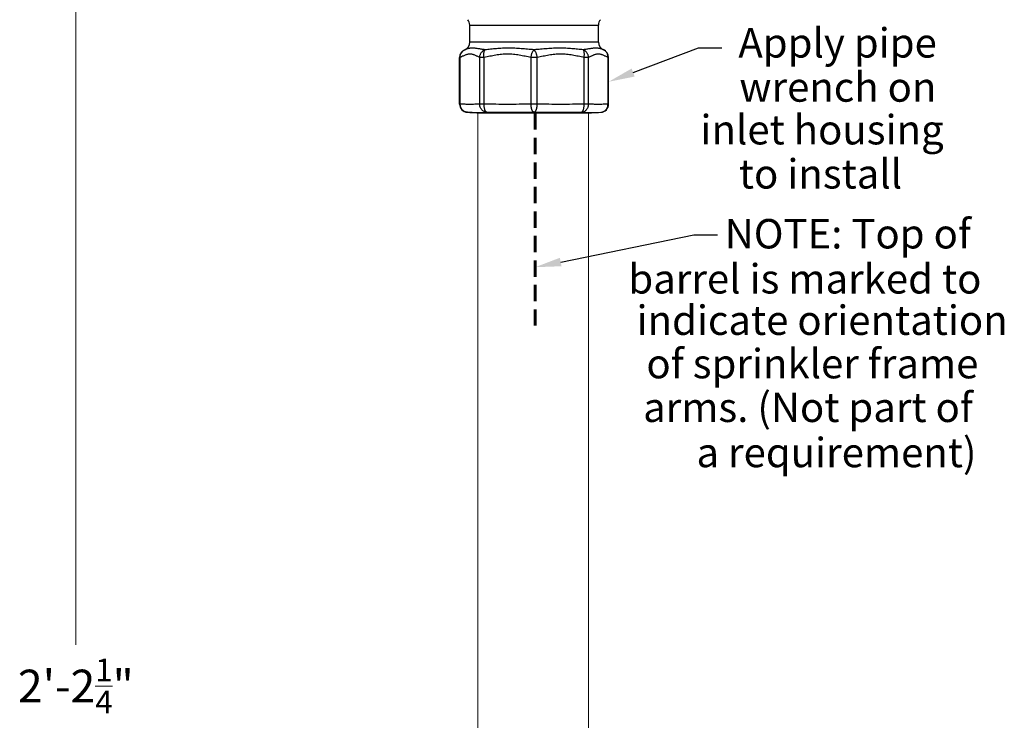
# Model space of a CAD drawing. Extents: x -67.1 to -49.8, y -113.3 to -65.6.
# Drawn here: x -65.8 to -50.7, y -83.1 to -72.4 of the extents above; entities that cross this region are included whole.
import ezdxf
from ezdxf import colors
from ezdxf.entities.mleader import LeaderData, LeaderLine
from ezdxf.math import Vec2, Vec3

# ---------------------------------------------------------------- set-up
doc = ezdxf.new("R2010")
doc.units = 0
doc.header["$MEASUREMENT"] = 0
doc.linetypes.add('HIDDEN', pattern=[0.375, 0.25, -0.125])
doc.layers.get('0').update_dxf_attribs({"linetype": 'CONTINUOUS'})

msp = doc.modelspace()

# ---------------------------------------------------------------- linework, layer by layer
at = {"color": 7, "lineweight": 20}
msp.add_line((-64.906, -70.416), (-64.906, -81.965), dxfattribs=at)
for p, q in [((-58.88, -72.486), (-56.911, -72.486)), ((-58.88, -72.748), (-58.88, -72.486)), ((-56.911, -72.748), (-56.911, -72.486)), ((-56.911, -72.748), (-58.88, -72.748)), ((-59.026, -72.98), (-59.035, -72.98)), ((-59.035, -73.695), (-59.035, -72.98)), ((-59.026, -73.695), (-59.026, -72.98)), ((-58.661, -72.98), (-58.728, -72.98)), ((-58.728, -73.695), (-58.728, -72.98)), ((-58.661, -73.695), (-58.661, -72.98)), ((-57.848, -72.98), (-57.943, -72.98)), ((-57.943, -73.695), (-57.943, -72.98)), ((-57.848, -73.695), (-57.848, -72.98)), ((-57.062, -72.98), (-57.13, -72.98)), ((-57.13, -73.695), (-57.13, -72.98)), ((-57.062, -73.695), (-57.062, -72.98)), ((-56.756, -72.98), (-56.765, -72.98)), ((-56.765, -73.695), (-56.765, -72.98)), ((-56.756, -73.695), (-56.756, -72.98)), ((-59.026, -73.695), (-59.035, -73.695)), ((-58.661, -73.695), (-58.728, -73.695)), ((-57.848, -73.695), (-57.943, -73.695)), ((-57.062, -73.695), (-57.13, -73.695)), ((-56.756, -73.695), (-56.765, -73.695)), ((-58.77, -73.827), (-58.917, -73.82)), ((-58.77, -73.824), (-58.773, -73.824)), ((-58.77, -73.827), (-57.02, -73.827)), ((-57.02, -73.827), (-56.874, -73.82)), ((-57.019, -73.824), (-57.02, -73.824))]:
    msp.add_line(p, q)
at = {"color": 7, "linetype": 'Continuous', "lineweight": 20}
for p, q in [((-58.754, -94.27), (-58.754, -73.818)), ((-57.066, -94.27), (-57.066, -73.824))]:
    msp.add_line(p, q, dxfattribs=at)
at = {"color": 3, "linetype": 'HIDDEN', "lineweight": 60}
msp.add_line((-57.88, -73.835), (-57.88, -77.082), dxfattribs=at)
for centre, radius, start, end in [((-59.005, -72.486), 0.125, 0, 40.8953), ((-56.786, -72.486), 0.125, 139.1047, 180), ((-59.005, -72.748), 0.125, 292.2426, 0), ((-56.786, -72.748), 0.125, 180, 247.7574), ((-58.91, -72.98), 0.125, 112.2426, 180), ((-56.881, -72.98), 0.125, 0, 67.7574), ((-58.91, -73.695), 0.125, 180, 267), ((-56.881, -73.695), 0.125, 273, 360), ((-58.765, -70.989), 2.835, 266.9356, 269.8451), ((-58.77, -70.953), 2.87, 269.99, 273.0428), ((-57.021, -70.953), 2.87, 266.9572, 270.01), ((-57.026, -70.99), 2.833, 270.141, 273.0648)]:
    msp.add_arc(centre, radius, start, end)
for points, knots in [([(-59.026, -72.98), (-59.026, -72.973), (-59.026, -72.961), (-59.023, -72.943), (-59.018, -72.925), (-59.01, -72.909), (-58.999, -72.894), (-58.983, -72.878), (-58.968, -72.868), (-58.957, -72.864)], [0, 0, 0, 0, 0.130178, 0.259366, 0.386726, 0.512175, 0.635946, 0.758516, 1, 1, 1, 1]), ([(-58.646, -72.864), (-58.665, -72.861), (-58.692, -72.857), (-58.727, -72.851), (-58.752, -72.847), (-58.776, -72.844), (-58.805, -72.84), (-58.833, -72.839), (-58.859, -72.839), (-58.877, -72.841), (-58.894, -72.844), (-58.909, -72.847), (-58.923, -72.851), (-58.935, -72.855), (-58.947, -72.86), (-58.954, -72.862), (-58.957, -72.864)], [0, 0, 0, 0, 0.176156, 0.259658, 0.339687, 0.415965, 0.488273, 0.620503, 0.680508, 0.736609, 0.789, 0.837868, 0.883352, 0.925533, 0.964429, 1, 1, 1, 1]), ([(-58.728, -72.98), (-58.728, -72.973), (-58.726, -72.961), (-58.721, -72.943), (-58.714, -72.925), (-58.704, -72.909), (-58.692, -72.894), (-58.678, -72.882), (-58.663, -72.871), (-58.652, -72.866), (-58.646, -72.864)], [0, 0, 0, 0, 0.125705, 0.252408, 0.379161, 0.505522, 0.631127, 0.755608, 0.878633, 1, 1, 1, 1]), ([(-58.661, -72.98), (-58.662, -72.973), (-58.663, -72.961), (-58.664, -72.943), (-58.664, -72.926), (-58.663, -72.91), (-58.66, -72.895), (-58.657, -72.883), (-58.653, -72.874), (-58.649, -72.868), (-58.647, -72.865), (-58.646, -72.864)], [0, 0, 0, 0, 0.157277, 0.310621, 0.456466, 0.592159, 0.715554, 0.825211, 0.92028, 0.962114, 1, 1, 1, 1]), ([(-57.895, -72.864), (-57.929, -72.861), (-57.995, -72.855), (-58.093, -72.847), (-58.175, -72.842), (-58.239, -72.839), (-58.287, -72.839), (-58.334, -72.839), (-58.38, -72.841), (-58.426, -72.844), (-58.472, -72.847), (-58.516, -72.851), (-58.56, -72.855), (-58.603, -72.86), (-58.632, -72.863), (-58.646, -72.864)], [0, 0, 0, 0, 0.133034, 0.264595, 0.3942, 0.458121, 0.521381, 0.583935, 0.645745, 0.706783, 0.767031, 0.826476, 0.885114, 0.942951, 1, 1, 1, 1]), ([(-57.943, -72.98), (-57.942, -72.973), (-57.94, -72.961), (-57.936, -72.943), (-57.931, -72.926), (-57.925, -72.909), (-57.918, -72.895), (-57.912, -72.884), (-57.907, -72.877), (-57.903, -72.872), (-57.899, -72.868), (-57.897, -72.865), (-57.895, -72.864)], [0, 0, 0, 0, 0.148593, 0.295834, 0.438383, 0.573611, 0.699131, 0.812853, 0.864739, 0.913177, 0.958212, 1, 1, 1, 1]), ([(-57.144, -72.864), (-57.173, -72.861), (-57.231, -72.855), (-57.304, -72.848), (-57.364, -72.844), (-57.41, -72.841), (-57.457, -72.839), (-57.504, -72.839), (-57.552, -72.839), (-57.616, -72.842), (-57.697, -72.847), (-57.796, -72.855), (-57.862, -72.861), (-57.895, -72.864)], [0, 0, 0, 0, 0.114887, 0.23297, 0.293218, 0.354256, 0.416066, 0.478619, 0.541879, 0.605801, 0.735406, 0.866967, 1, 1, 1, 1]), ([(-57.848, -72.98), (-57.848, -72.973), (-57.851, -72.961), (-57.855, -72.943), (-57.86, -72.926), (-57.866, -72.909), (-57.873, -72.895), (-57.879, -72.884), (-57.884, -72.877), (-57.887, -72.872), (-57.891, -72.868), (-57.894, -72.865), (-57.895, -72.864)], [0, 0, 0, 0, 0.148593, 0.295834, 0.438383, 0.573611, 0.699131, 0.812853, 0.864739, 0.913177, 0.958212, 1, 1, 1, 1]), ([(-56.833, -72.864), (-56.837, -72.862), (-56.844, -72.86), (-56.856, -72.855), (-56.868, -72.851), (-56.882, -72.847), (-56.897, -72.844), (-56.914, -72.841), (-56.931, -72.839), (-56.957, -72.839), (-56.985, -72.84), (-57.015, -72.844), (-57.039, -72.847), (-57.064, -72.851), (-57.099, -72.857), (-57.126, -72.861), (-57.144, -72.864)], [0, 0, 0, 0, 0.035571, 0.074467, 0.116648, 0.162131, 0.210999, 0.26339, 0.319492, 0.379497, 0.511727, 0.584034, 0.660312, 0.740341, 0.823842, 1, 1, 1, 1]), ([(-57.062, -72.98), (-57.063, -72.973), (-57.064, -72.961), (-57.069, -72.943), (-57.077, -72.925), (-57.087, -72.909), (-57.099, -72.894), (-57.112, -72.882), (-57.128, -72.871), (-57.139, -72.866), (-57.144, -72.864)], [0, 0, 0, 0, 0.125705, 0.252408, 0.379161, 0.505522, 0.631127, 0.755608, 0.878633, 1, 1, 1, 1]), ([(-57.13, -72.98), (-57.129, -72.973), (-57.128, -72.961), (-57.127, -72.943), (-57.127, -72.926), (-57.128, -72.91), (-57.13, -72.895), (-57.134, -72.883), (-57.138, -72.874), (-57.141, -72.868), (-57.143, -72.865), (-57.144, -72.864)], [0, 0, 0, 0, 0.157277, 0.310621, 0.456466, 0.592159, 0.715554, 0.825211, 0.92028, 0.962114, 1, 1, 1, 1]), ([(-56.765, -72.98), (-56.765, -72.973), (-56.765, -72.961), (-56.768, -72.943), (-56.773, -72.925), (-56.781, -72.909), (-56.791, -72.894), (-56.808, -72.878), (-56.823, -72.868), (-56.833, -72.864)], [0, 0, 0, 0, 0.130178, 0.259366, 0.386726, 0.512175, 0.635946, 0.758516, 1, 1, 1, 1]), ([(-58.728, -72.98), (-58.741, -72.975), (-58.759, -72.966), (-58.784, -72.955), (-58.802, -72.947), (-58.821, -72.94), (-58.839, -72.934), (-58.858, -72.931), (-58.877, -72.929), (-58.896, -72.931), (-58.915, -72.934), (-58.933, -72.94), (-58.952, -72.947), (-58.97, -72.955), (-58.995, -72.966), (-59.013, -72.975), (-59.026, -72.98)], [0, 0, 0, 0, 0.128034, 0.192317, 0.256074, 0.318829, 0.380298, 0.440533, 0.500002, 0.55947, 0.619705, 0.681172, 0.743927, 0.807683, 0.871966, 1, 1, 1, 1]), ([(-57.943, -72.98), (-57.973, -72.975), (-58.018, -72.966), (-58.077, -72.955), (-58.122, -72.947), (-58.167, -72.94), (-58.212, -72.934), (-58.257, -72.931), (-58.302, -72.929), (-58.347, -72.931), (-58.392, -72.934), (-58.437, -72.94), (-58.482, -72.947), (-58.527, -72.955), (-58.586, -72.966), (-58.631, -72.975), (-58.661, -72.98)], [0, 0, 0, 0, 0.1251, 0.187659, 0.250201, 0.312708, 0.375173, 0.437598, 0.499999, 0.5624, 0.624825, 0.687291, 0.749799, 0.812341, 0.8749, 1, 1, 1, 1]), ([(-57.13, -72.98), (-57.16, -72.975), (-57.204, -72.966), (-57.264, -72.955), (-57.309, -72.947), (-57.353, -72.94), (-57.398, -72.934), (-57.443, -72.931), (-57.489, -72.929), (-57.534, -72.931), (-57.579, -72.934), (-57.624, -72.94), (-57.669, -72.947), (-57.714, -72.955), (-57.773, -72.966), (-57.818, -72.975), (-57.848, -72.98)], [0, 0, 0, 0, 0.125099, 0.187658, 0.250199, 0.312707, 0.375173, 0.437599, 0.500001, 0.562403, 0.624829, 0.687294, 0.749802, 0.812343, 0.874902, 1, 1, 1, 1]), ([(-56.765, -72.98), (-56.778, -72.975), (-56.796, -72.966), (-56.821, -72.955), (-56.839, -72.947), (-56.857, -72.94), (-56.876, -72.934), (-56.895, -72.931), (-56.914, -72.929), (-56.933, -72.931), (-56.951, -72.934), (-56.97, -72.94), (-56.989, -72.947), (-57.007, -72.955), (-57.031, -72.966), (-57.05, -72.975), (-57.062, -72.98)], [0, 0, 0, 0, 0.128033, 0.192315, 0.256071, 0.318826, 0.380294, 0.44053, 0.499999, 0.559469, 0.619705, 0.681173, 0.743928, 0.807684, 0.871966, 1, 1, 1, 1]), ([(-58.917, -73.82), (-58.924, -73.819), (-58.935, -73.818), (-58.949, -73.813), (-58.963, -73.807), (-58.978, -73.797), (-58.995, -73.782), (-59.008, -73.763), (-59.018, -73.742), (-59.024, -73.719), (-59.026, -73.703), (-59.026, -73.695)], [0, 0, 0, 0, 0.120001, 0.1806, 0.241376, 0.363606, 0.487596, 0.613475, 0.741087, 0.870252, 1, 1, 1, 1]), ([(-58.728, -73.695), (-58.753, -73.696), (-58.803, -73.698), (-58.877, -73.699), (-58.951, -73.698), (-59.001, -73.696), (-59.026, -73.695)], [0, 0, 0, 0, 0.250077, 0.5, 0.749923, 1, 1, 1, 1]), ([(-58.618, -73.82), (-58.625, -73.819), (-58.636, -73.818), (-58.65, -73.813), (-58.664, -73.807), (-58.68, -73.797), (-58.696, -73.782), (-58.71, -73.763), (-58.719, -73.745), (-58.724, -73.73), (-58.727, -73.715), (-58.728, -73.703), (-58.728, -73.695)], [0, 0, 0, 0, 0.11991, 0.180262, 0.240958, 0.363452, 0.487776, 0.613918, 0.741642, 0.806067, 0.870738, 1, 1, 1, 1]), ([(-58.618, -73.82), (-58.619, -73.82), (-58.622, -73.819), (-58.627, -73.816), (-58.631, -73.813), (-58.635, -73.809), (-58.639, -73.803), (-58.643, -73.797), (-58.646, -73.789), (-58.65, -73.778), (-58.655, -73.762), (-58.659, -73.741), (-58.661, -73.718), (-58.661, -73.703), (-58.661, -73.695)], [0, 0, 0, 0, 0.032749, 0.068472, 0.107875, 0.151449, 0.199661, 0.252795, 0.310934, 0.373911, 0.512905, 0.666533, 0.830719, 1, 1, 1, 1]), ([(-57.943, -73.695), (-58.003, -73.696), (-58.123, -73.698), (-58.302, -73.699), (-58.481, -73.698), (-58.601, -73.696), (-58.661, -73.695)], [0, 0, 0, 0, 0.250002, 0.5, 0.749998, 1, 1, 1, 1]), ([(-57.895, -73.82), (-57.897, -73.82), (-57.9, -73.819), (-57.905, -73.816), (-57.909, -73.813), (-57.913, -73.808), (-57.918, -73.803), (-57.921, -73.797), (-57.925, -73.789), (-57.929, -73.781), (-57.932, -73.772), (-57.934, -73.762), (-57.937, -73.752), (-57.939, -73.741), (-57.941, -73.73), (-57.942, -73.715), (-57.943, -73.703), (-57.943, -73.695)], [0, 0, 0, 0, 0.033726, 0.069434, 0.108638, 0.15236, 0.200988, 0.254579, 0.31307, 0.376262, 0.443837, 0.515417, 0.590557, 0.668741, 0.749439, 0.832057, 1, 1, 1, 1]), ([(-57.895, -73.82), (-57.894, -73.82), (-57.891, -73.819), (-57.886, -73.816), (-57.882, -73.813), (-57.877, -73.808), (-57.873, -73.803), (-57.869, -73.797), (-57.866, -73.789), (-57.862, -73.781), (-57.859, -73.772), (-57.856, -73.762), (-57.854, -73.752), (-57.852, -73.741), (-57.85, -73.73), (-57.848, -73.715), (-57.848, -73.703), (-57.848, -73.695)], [0, 0, 0, 0, 0.033726, 0.069434, 0.108638, 0.15236, 0.200988, 0.254579, 0.31307, 0.376262, 0.443836, 0.515417, 0.590557, 0.668741, 0.749439, 0.832057, 1, 1, 1, 1]), ([(-57.13, -73.695), (-57.19, -73.696), (-57.309, -73.698), (-57.489, -73.699), (-57.668, -73.698), (-57.788, -73.696), (-57.848, -73.695)], [0, 0, 0, 0, 0.250002, 0.5, 0.749998, 1, 1, 1, 1]), ([(-57.173, -73.82), (-57.166, -73.819), (-57.155, -73.818), (-57.141, -73.813), (-57.127, -73.807), (-57.111, -73.797), (-57.094, -73.782), (-57.081, -73.763), (-57.072, -73.745), (-57.067, -73.73), (-57.064, -73.715), (-57.062, -73.703), (-57.062, -73.695)], [0, 0, 0, 0, 0.11991, 0.180261, 0.240958, 0.363452, 0.487776, 0.613918, 0.741642, 0.806067, 0.870738, 1, 1, 1, 1]), ([(-57.173, -73.82), (-57.172, -73.82), (-57.169, -73.819), (-57.164, -73.816), (-57.16, -73.813), (-57.156, -73.809), (-57.152, -73.803), (-57.148, -73.797), (-57.145, -73.789), (-57.14, -73.778), (-57.136, -73.762), (-57.132, -73.741), (-57.13, -73.718), (-57.13, -73.703), (-57.13, -73.695)], [0, 0, 0, 0, 0.032749, 0.068472, 0.107875, 0.151449, 0.199661, 0.252795, 0.310934, 0.373911, 0.512905, 0.666533, 0.830719, 1, 1, 1, 1]), ([(-56.765, -73.695), (-56.79, -73.696), (-56.839, -73.698), (-56.914, -73.699), (-56.988, -73.698), (-57.038, -73.696), (-57.062, -73.695)], [0, 0, 0, 0, 0.250077, 0.5, 0.749923, 1, 1, 1, 1]), ([(-56.874, -73.82), (-56.867, -73.819), (-56.856, -73.818), (-56.842, -73.813), (-56.828, -73.807), (-56.812, -73.797), (-56.796, -73.782), (-56.782, -73.763), (-56.772, -73.742), (-56.766, -73.719), (-56.765, -73.703), (-56.765, -73.695)], [0, 0, 0, 0, 0.120001, 0.1806, 0.241376, 0.363606, 0.487596, 0.613475, 0.741087, 0.870252, 1, 1, 1, 1]), ([(-57.895, -73.82), (-57.956, -73.821), (-58.076, -73.823), (-58.257, -73.824), (-58.437, -73.823), (-58.557, -73.821), (-58.618, -73.82)], [0, 0, 0, 0, 0.250194, 0.500264, 0.75019, 1, 1, 1, 1]), ([(-57.173, -73.82), (-57.233, -73.821), (-57.354, -73.823), (-57.534, -73.824), (-57.715, -73.823), (-57.835, -73.821), (-57.895, -73.82)], [0, 0, 0, 0, 0.24981, 0.499736, 0.749806, 1, 1, 1, 1])]:
    msp.add_open_spline(points, degree=3, knots=knots)

# ---------------------------------------------------------------- texts
at = {"color": 7, "lineweight": 20}
for s, p in [('Apply pipe', (-54.771, -72.983)), ('wrench on', (-54.756, -73.658)), ('inlet housing', (-55.351, -74.311)), ('to install', (-54.763, -74.986)), ('NOTE: Top of', (-54.979, -75.902)), ('barrel is marked to', (-56.453, -76.591)), ('indicate orientation', (-56.329, -77.224)), ('of sprinkler frame', (-56.178, -77.888)), ('arms. (Not part of', (-56.228, -78.556)), ('a requirement)', (-55.412, -79.247))]:
    msp.add_text(s, height=0.45, dxfattribs=at).set_placement(p)
at = {"color": 7, "lineweight": 20, "insert": (-64.906, -82.593), "char_height": 0.5, "attachment_point": 5}
msp.add_mtext('\\A1;2\'-2{\\H0.7x;\\S1/4;}"', dxfattribs=at)

# ---------------------------------------------------------------- leaders
ml = msp.add_multileader_mtext('Standard')
ml.set_content('', color=256)
ml.set_leader_properties()
ml.build(insert=Vec2(0, 0))
ml.multileader.update_dxf_attribs({"text_right_attachment_type": 6, "dogleg_length": 0.36, "arrow_head_size": 0.4})
ctx = ml.context
ctx.base_point, ctx.char_height, ctx.arrow_head_size, ctx.landing_gap_size, ctx.plane_origin = Vec3(-55.022, -72.836), 0.18, 0.4, 0.09, Vec3(-56.755, -73.353)
ctx.right_attachment = 6
notes = []
notes.append((ctx, [(0, (1, 1, 0), (-55.382, -72.836), (1, 0), 0.36, [(0, [(-56.755, -73.353)], 0, [])])]))
ctx.mtext.insert, ctx.mtext.flow_direction = Vec3(-54.932, -72.746), 5
ml = msp.add_multileader_mtext('Standard')
ml.set_content('', color=256)
ml.set_leader_properties()
ml.build(insert=Vec2(0, 0))
ml.multileader.update_dxf_attribs({"text_right_attachment_type": 6, "dogleg_length": 0.36, "arrow_head_size": 0.4})
ctx = ml.context
ctx.base_point, ctx.char_height, ctx.arrow_head_size, ctx.landing_gap_size, ctx.plane_origin = Vec3(-55.09, -75.694), 0.18, 0.4, 0.09, Vec3(-57.881, -76.189)
ctx.right_attachment = 6
notes.append((ctx, [(0, (1, 1, 0), (-55.45, -75.694), (1, 0), 0.36, [(0, [(-57.881, -76.189)], 0, [])])]))
ctx.mtext.insert, ctx.mtext.flow_direction = Vec3(-55, -75.604), 5
for ctx, leaders in notes:
    for number, flags, end, landing, length, lines in leaders:
        leader = LeaderData()
        leader.index, (leader.has_last_leader_line, leader.has_dogleg_vector, leader.attachment_direction) = number, flags
        leader.last_leader_point, leader.dogleg_vector, leader.dogleg_length = Vec3(end), Vec3(landing), length
        for number, points, colour, breaks in lines:
            line = LeaderLine()
            line.index, line.vertices, line.color, line.breaks = number, Vec3.list(points), colors.encode_raw_color(colour), breaks
            leader.lines.append(line)
        ctx.leaders.append(leader)

doc.saveas('drawing.dxf')
